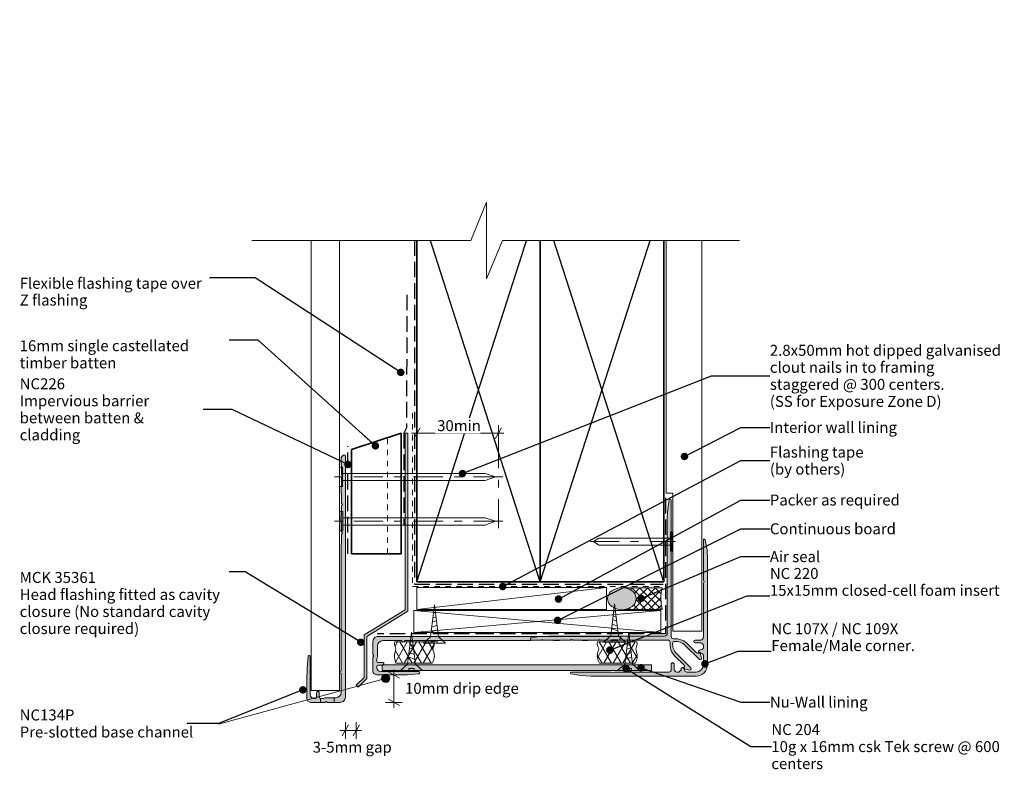
# Model space of a CAD drawing. Units: millimetres. Extents: x -178 to 189, y -246 to 289.
# Drawn here: x -178 to 181, y 16 to 289 of the extents above; entities that cross this region are included whole.
import ezdxf

# ---------------------------------------------------------------- set-up
doc = ezdxf.new("R2010")
doc.units = ezdxf.units.MM
doc.header["$MEASUREMENT"] = 0
for name, pattern in [('Contour Line', [4, 2, -2]), ('Double Dashed', [21.872221, 10.583333, -4.233333, 2.822222, -4.233333]), ('Hidden Line', [7.824444, 5.644444, -2.18]), ('Wipeout_Contour', [1000, 0, -1000])]:
    doc.linetypes.add(name, pattern=pattern)
for name, color, linetype, lineweight in [('0_Pen_No__1', 7, 'Continuous', 18), ('0_Pen_No__181', 7, 'Continuous', 5), ('0_Pen_No__182', 7, 'Continuous', 13), ('0_Pen_No__183', 7, 'Continuous', 18), ('0_Pen_No__184', 7, 'Continuous', 25), ('0_Pen_No__185', 7, 'Continuous', 35), ('0_Pen_No__201', 1, 'Continuous', 25), ('0_Pen_No__225', 5, 'Continuous', 13), ('0_Pen_No__41', 7, 'Continuous', 35), ('0_Pen_No__86', 7, 'Continuous', 25)]:
    doc.layers.add(name, color=color, linetype=linetype, lineweight=lineweight)
for name, color, linetype, lineweight, true_color in [('0_Pen_No__191', 7, 'Continuous', 13, 0xe8e8e8), ('0_Pen_No__192', 7, 'Continuous', 13, 0xd1d1d1), ('0_Pen_No__193', 7, 'Continuous', 13, 0xb9b9b9), ('0_Pen_No__195', 7, 'Continuous', 13, 0x8b8b8b), ('0_Pen_No__196', 7, 'Continuous', 13, 0x747474), ('0_Pen_No__197', 7, 'Continuous', 13, 0x5c5c5c), ('0_Pen_No__199', 7, 'Continuous', 13, 0x2e2e2e), ('0_Pen_No__215', 7, 'Continuous', 25, 0x8b8b8b)]:
    doc.layers.add(name, color=color, linetype=linetype, lineweight=lineweight, true_color=true_color)
doc.styles.add('GENERATED_STYLE_1', font='txt')
doc.styles.add('GENERATED_STYLE_2', font='txt')
doc.dimstyles.new('GENERATED_STYLE__1', dxfattribs={"dimtxt": 4, "dimasz": 3.04, "dimexe": 0.18, "dimexo": 0.0625, "dimgap": 0, "dimtad": 1, "dimdec": 0, "dimzin": 0, "dimdsep": 46, "dimtxsty": 'GENERATED_STYLE_1', "dimblk": 'ARROWHEAD_2', "dimblk1": 'ARROWHEAD_2', "dimblk2": 'ARROWHEAD_2', "dimcen": 0.09, "dimse1": 1, "dimse2": 1, "dimclrd": 7, "dimclre": 7, "dimclrt": 7, "dimadec": 0, "dimazin": 0, "dimtfac": 1, "dimtdec": 4, "dimtmove": 2, "dimatfit": 3, "dimfxl": 0, "dimtolj": 1, "dimtzin": 0, "dimarcsym": 0})
doc.dimstyles.new('GENERATED_STYLE__2', dxfattribs={"dimtxt": 4, "dimasz": 3.04, "dimexe": 0.18, "dimexo": 0.0625, "dimgap": 0, "dimtad": 1, "dimtih": 1, "dimtoh": 1, "dimdec": 0, "dimzin": 0, "dimdsep": 46, "dimtxsty": 'GENERATED_STYLE_1', "dimblk": 'ARROWHEAD_2', "dimblk1": 'ARROWHEAD_2', "dimblk2": 'ARROWHEAD_2', "dimcen": 0.09, "dimse1": 1, "dimse2": 1, "dimclrd": 7, "dimclre": 7, "dimclrt": 7, "dimadec": 0, "dimazin": 0, "dimtfac": 1, "dimtdec": 4, "dimtmove": 2, "dimatfit": 3, "dimfxl": 0, "dimtolj": 1, "dimtzin": 0, "dimarcsym": 0})
doc.dimstyles.new('GENERATED_STYLE__3', dxfattribs={"dimtxt": 4, "dimasz": 3.04, "dimexe": 0.18, "dimexo": 0.0625, "dimgap": 0, "dimtad": 1, "dimtih": 1, "dimtoh": 1, "dimdec": 0, "dimzin": 0, "dimdsep": 46, "dimtxsty": 'GENERATED_STYLE_1', "dimblk": 'ARROWHEAD_2', "dimblk1": 'ARROWHEAD_2', "dimblk2": 'ARROWHEAD_2', "dimcen": 0.09, "dimse1": 1, "dimse2": 1, "dimclrd": 7, "dimclre": 7, "dimclrt": 7, "dimadec": 0, "dimazin": 0, "dimtfac": 1, "dimtdec": 4, "dimtmove": 0, "dimatfit": 3, "dimfxl": 0, "dimtolj": 1, "dimtzin": 0, "dimarcsym": 0})
doc.dimstyles.new('GENERATED_STYLE__4', dxfattribs={"dimtxt": 0.18, "dimasz": 5.472, "dimexe": 0.18, "dimexo": 0.0625, "dimgap": 0, "dimtad": 0, "dimtih": 1, "dimtoh": 1, "dimdec": 4, "dimzin": 0, "dimdsep": 46, "dimcen": 0.09, "dimadec": 0, "dimazin": 0, "dimtfac": 1, "dimtdec": 4, "dimtmove": 0, "dimatfit": 3, "dimldrblk": 'ARROWHEAD_11', "dimfxl": 0, "dimtolj": 1, "dimtzin": 0, "dimarcsym": 0})
pattern_1 = [(60, (0, 0), (-2.59808, 1.5), []), (120, (0, 0), (2.59808, 1.5), [])]

# ---------------------------------------------------------------- blocks, each defined once
blk = doc.blocks.new('Nail[2]_1', base_point=(-1.92, 119.06))
at = {"layer": '0_Pen_No__181', "color": 7, "linetype": 'Double Dashed', "lineweight": 5}
blk.add_line((-1.92, 122.57), (-63.92, 122.57), dxfattribs=at)
at = {"layer": '0_Pen_No__195', "color": 252, "linetype": 'Continuous', "lineweight": 13, "true_color": 0x8b8b8b}
for p, q in [((-61.45, 126.09), (-60.34, 126.09)), ((-61.45, 119.06), (-61.45, 126.09)), ((-60.34, 126.09), (-60.34, 119.06)), ((-8.34, 123.8), (-60.34, 123.8)), ((-4.52, 122.57), (-8.34, 123.8)), ((-8.34, 121.18), (-4.52, 122.57)), ((-60.34, 119.06), (-61.45, 119.06)), ((-60.34, 121.18), (-8.34, 121.18))]:
    blk.add_line(p, q, dxfattribs=at)
blk = doc.blocks.new('Nail[3]_1', base_point=(-1.92, 102.87))
at = {"layer": '0_Pen_No__181', "color": 7, "linetype": 'Double Dashed', "lineweight": 5}
blk.add_line((-1.92, 106.38), (-63.75, 106.38), dxfattribs=at)
at = {"layer": '0_Pen_No__195', "color": 252, "linetype": 'Continuous', "lineweight": 13, "true_color": 0x8b8b8b}
for p, q in [((-61.28, 109.9), (-60.18, 109.9)), ((-61.28, 102.87), (-61.28, 109.9)), ((-60.18, 109.9), (-60.18, 102.87)), ((-8.32, 107.61), (-60.18, 107.61)), ((-60.18, 104.98), (-8.32, 104.98)), ((-4.52, 106.38), (-8.32, 107.61)), ((-8.32, 104.98), (-4.52, 106.38)), ((-60.18, 102.87), (-61.28, 102.87))]:
    blk.add_line(p, q, dxfattribs=at)
blk = doc.blocks.new('Nail[4]_1', base_point=(29.93, 95.47))
at = {"layer": '0_Pen_No__181', "color": 7, "linetype": 'Double Dashed', "lineweight": 5}
blk.add_line((29.93, 98.99), (61.11, 98.99), dxfattribs=at)
at = {"layer": '0_Pen_No__195', "color": 252, "linetype": 'Continuous', "lineweight": 13, "true_color": 0x8b8b8b}
for p, q in [((59.87, 102.5), (59.31, 102.5)), ((59.31, 102.5), (59.31, 95.47)), ((59.87, 95.47), (59.87, 102.5)), ((31.23, 98.99), (33.15, 100.22)), ((33.15, 97.59), (31.23, 98.99)), ((33.15, 100.22), (59.31, 100.22)), ((59.31, 97.59), (33.15, 97.59)), ((59.31, 95.47), (59.87, 95.47))]:
    blk.add_line(p, q, dxfattribs=at)
blk = doc.blocks.new('Line_1_1', base_point=(-44.55, 49.05))
at = {"linetype": 'Continuous', "lineweight": 0, "true_color": 0x000000}
blk.add_hatch(color=178, dxfattribs=at).paths.add_polyline_path([(-46.05, 49.05), (-45.93, 48.47), (-45.61, 47.99), (-45.12, 47.66), (-44.55, 47.55), (-43.97, 47.66), (-43.48, 47.99), (-43.16, 48.47), (-43.05, 49.05), (-43.16, 49.62), (-43.48, 50.11), (-43.97, 50.43), (-44.55, 50.55), (-45.12, 50.43), (-45.61, 50.11), (-45.93, 49.62)])
at = {"layer": '0_Pen_No__181', "color": 7, "linetype": 'Continuous', "lineweight": 5}
blk.add_circle((-44.55, 49.05), 1.5, dxfattribs=at)
at = {"layer": '0_Pen_No__182', "color": 7, "linetype": 'Continuous', "lineweight": 13}
blk.add_line((-45.99, 48.65), (-105.59, 32.36), dxfattribs=at)
blk = doc.blocks.new('*D7')
at = {"layer": '0_Pen_No__181', "color": 7, "linetype": 'Continuous', "lineweight": 5}
for p, q in [((-38.6, 50.27), (-44.6, 50.27)), ((-41.6, 50.27), (-41.6, 52.22)), ((-41.6, 40.27), (-41.6, 50.27)), ((-38.6, 40.27), (-44.6, 40.27)), ((-41.6, 38.31), (-41.6, 40.27))]:
    blk.add_line(p, q, dxfattribs=at)
at = {"layer": '0_Pen_No__183', "color": 7, "linetype": 'Continuous', "lineweight": 18}
for p, q in [((-39.6, 49.11), (-43.6, 51.42)), ((-43.6, 41.42), (-39.6, 39.11))]:
    blk.add_line(p, q, dxfattribs=at)
at = {"color": 254, "linetype": 'Wipeout_Contour', "lineweight": 0, "ltscale": 210.173615}
blk.add_wipeout([(-38.38, 42.53), (2.98, 42.53), (2.98, 48.25), (-38.38, 48.25)], dxfattribs=at)
at = {"layer": '0_Pen_No__86', "color": 7, "lineweight": 25, "insert": (-37.52, 43.39), "char_height": 4, "attachment_point": 7, "style": 'GENERATED_STYLE_1'}
blk.add_mtext('\\A1;{\\pql;\\fArial|b0|i0|c0|p34;10mm drip edge}', dxfattribs=at)
blk = doc.blocks.new('ARROWHEAD_2')
at = {"color": 0, "linetype": 'Continuous', "lineweight": 0}
for p, q in [((0, 0), (-1, 0)), ((-0.38, -0.66), (0.38, 0.66))]:
    blk.add_line(p, q, dxfattribs=at)
blk = doc.blocks.new('*D9')
at = {"layer": '0_Pen_No__181', "color": 7, "linetype": 'Continuous', "lineweight": 5}
for p, q in [((-59.29, 27.02), (-59.29, 33.02)), ((-55.32, 27.02), (-55.32, 33.02)), ((-61.25, 30.02), (-59.29, 30.02)), ((-59.29, 30.02), (-55.32, 30.02)), ((-55.32, 30.02), (-53.36, 30.02))]:
    blk.add_line(p, q, dxfattribs=at)
at = {"layer": '0_Pen_No__183', "color": 7, "linetype": 'Continuous', "lineweight": 18}
for p, q in [((-58.13, 32.02), (-60.44, 28.02)), ((-56.47, 28.02), (-54.17, 32.02))]:
    blk.add_line(p, q, dxfattribs=at)
at = {"color": 254, "linetype": 'Wipeout_Contour', "lineweight": 0, "ltscale": 249.919622}
blk.add_wipeout([(-72.03, 21.07), (-42.58, 21.07), (-42.58, 26.78), (-72.03, 26.78)], dxfattribs=at)
at = {"layer": '0_Pen_No__86', "color": 7, "lineweight": 25, "insert": (-71.18, 21.92), "char_height": 4, "attachment_point": 7, "style": 'GENERATED_STYLE_1'}
blk.add_mtext('\\A1;{\\pql;\\fArial|b0|i0|c0|p34;3-5mm gap}', dxfattribs=at)
blk = doc.blocks.new('*D10')
at = {"layer": '0_Pen_No__181', "color": 7, "linetype": 'Continuous', "lineweight": 5}
for p, q in [((-33.21, 135.45), (-33.21, 141.45)), ((-3.47, 135.45), (-3.47, 141.45)), ((-35.17, 138.45), (-33.21, 138.45)), ((-33.21, 138.45), (-3.47, 138.45)), ((-3.47, 138.45), (-1.51, 138.45))]:
    blk.add_line(p, q, dxfattribs=at)
at = {"layer": '0_Pen_No__183', "color": 7, "linetype": 'Continuous', "lineweight": 18}
for p, q in [((-32.06, 140.45), (-34.37, 136.45)), ((-4.62, 136.45), (-2.31, 140.45))]:
    blk.add_line(p, q, dxfattribs=at)
at = {"color": 254, "linetype": 'Wipeout_Contour', "lineweight": 0, "ltscale": 570.709856}
blk.add_wipeout([(-26.6, 138.46), (-10.08, 138.46), (-10.08, 144.04), (-26.6, 144.04)], dxfattribs=at)
at = {"layer": '0_Pen_No__86', "color": 7, "lineweight": 25, "insert": (-25.81, 139.25), "char_height": 4, "attachment_point": 7, "style": 'GENERATED_STYLE_1'}
blk.add_mtext('\\A1;{\\pql;\\fArial|b0|i0|c0|p34;30min}', dxfattribs=at)
blk = doc.blocks.new('ARROWHEAD_11')
at = {"color": 0, "linetype": 'Continuous', "lineweight": 0}
blk.add_line((0, 0), (-1, 0), dxfattribs=at)
at = {"color": 0, "linetype": 'Continuous', "lineweight": 0, "const_width": 0.25, "flags": 128}
blk.add_lwpolyline([(-0.125, 0, 1), (0.125, 0, 1)], format="xyb", close=True, dxfattribs=at)
blk = doc.blocks.new('16mm CSK[7]_1', base_point=(-30.75, 61.89))
at = {"layer": '0_Pen_No__197', "color": 251, "linetype": 'Continuous', "lineweight": 13, "true_color": 0x5c5c5c}
for p, q in [((-28.18, 64.17), (-26.72, 75.87)), ((-26.72, 75.87), (-25.32, 64.17)), ((-27.13, 72.79), (-26.39, 73.07)), ((-27.75, 67.67), (-25.83, 68.41)), ((-27.53, 69.52), (-26.03, 70.11)), ((-27.35, 71.02), (-26.19, 71.46)), ((-27.97, 65.91), (-25.62, 66.8)), ((-30.75, 61.89), (-28.18, 64.17)), ((-22.75, 61.89), (-30.75, 61.89)), ((-25.75, 62.63), (-27.75, 62.63)), ((-27.75, 62.63), (-27.75, 61.89)), ((-25.75, 61.89), (-25.75, 62.63)), ((-25.32, 64.17), (-22.75, 61.89))]:
    blk.add_line(p, q, dxfattribs=at)
blk = doc.blocks.new('16mm CSK[8]_1', base_point=(42.9, 62.29))
at = {"layer": '0_Pen_No__197', "color": 251, "linetype": 'Continuous', "lineweight": 13, "true_color": 0x5c5c5c}
for p, q in [((38.87, 76.27), (37.47, 64.57)), ((40.32, 64.57), (38.87, 76.27)), ((39.49, 71.42), (38.34, 71.86)), ((39.28, 73.19), (38.54, 73.47)), ((39.9, 68.07), (37.97, 68.81)), ((39.68, 69.92), (38.18, 70.51)), ((40.11, 66.31), (37.76, 67.2)), ((37.47, 64.57), (34.9, 62.29)), ((34.9, 62.29), (42.9, 62.29)), ((37.9, 62.29), (37.9, 63.03)), ((37.9, 63.03), (39.9, 63.03)), ((39.9, 63.03), (39.9, 62.29)), ((42.9, 62.29), (40.32, 64.57))]:
    blk.add_line(p, q, dxfattribs=at)
blk = doc.blocks.new('16mm CSK[9]_1', base_point=(40, 51.93))
at = {"layer": '0_Pen_No__197', "color": 251, "linetype": 'Continuous', "lineweight": 13, "true_color": 0x5c5c5c}
for p, q in [((42.57, 54.21), (44.03, 65.91)), ((44.03, 65.91), (45.43, 54.21)), ((43.4, 61.06), (44.55, 61.5)), ((43.61, 62.83), (44.35, 63.11)), ((42.99, 57.71), (44.92, 58.45)), ((43.22, 59.56), (44.72, 60.15)), ((40, 51.93), (42.57, 54.21)), ((42.78, 55.96), (45.13, 56.84)), ((45.43, 54.21), (48, 51.93)), ((48, 51.93), (40, 51.93)), ((45, 52.68), (43, 52.68)), ((43, 52.68), (43, 51.93)), ((45, 51.93), (45, 52.68))]:
    blk.add_line(p, q, dxfattribs=at)
blk = doc.blocks.new('16mm CSK[10]_1', base_point=(-31.16, 51.93))
at = {"layer": '0_Pen_No__197', "color": 251, "linetype": 'Continuous', "lineweight": 13, "true_color": 0x5c5c5c}
for p, q in [((-35.19, 65.91), (-36.59, 54.21)), ((-33.73, 54.21), (-35.19, 65.91)), ((-34.56, 61.06), (-35.71, 61.5)), ((-34.77, 62.83), (-35.51, 63.11)), ((-34.15, 57.71), (-36.08, 58.45)), ((-34.38, 59.56), (-35.88, 60.15)), ((-36.59, 54.21), (-39.16, 51.93)), ((-33.94, 55.96), (-36.29, 56.84)), ((-31.16, 51.93), (-33.73, 54.21)), ((-39.16, 51.93), (-31.16, 51.93)), ((-36.16, 51.93), (-36.16, 52.68)), ((-36.16, 52.68), (-34.16, 52.68)), ((-34.16, 52.68), (-34.16, 51.93))]:
    blk.add_line(p, q, dxfattribs=at)

msp = doc.modelspace()

# ---------------------------------------------------------------- hatches: boundary and pattern name
at = {"layer": '0_Pen_No__181', "linetype": 'Continuous', "lineweight": 5}
h = msp.add_hatch(dxfattribs=at)
h.set_pattern_fill('Batt_Insulation_0001', style=0, pattern_type=2)
h.set_pattern_definition(pattern_1)
h.paths.add_polyline_path([(-27.64, 54.55, 0.23675), (-27.08, 58.66, -0.254306), (-27.08, 60.71, 0.204824), (-26.93, 62.3), (-41.25, 62.3, 0.155156), (-41.13, 60.66, -0.203201), (-41.13, 58.66, 0.174154), (-40.82, 54.55)])
h = msp.add_hatch(dxfattribs=at)
h.set_pattern_fill('Batt_Insulation_0001', style=0, pattern_type=2)
h.set_pattern_definition(pattern_1)
h.paths.add_polyline_path([(33.39, 54.55, -0.23675), (32.83, 58.66, 0.254306), (32.83, 60.71, -0.204824), (32.68, 62.3), (47, 62.3, -0.155156), (46.88, 60.66, 0.203201), (46.88, 58.66, -0.174154), (46.57, 54.55)])
at = {"layer": '0_Pen_No__191', "linetype": 'Continuous', "lineweight": 13, "true_color": 0xe8e8e8}
msp.add_hatch(color=254, dxfattribs=at).paths.add_polyline_path([(-63.35, 40.27), (-63.35, 41.96), (-66.32, 41.96, 0.124787), (-67.21, 41.71), (-68.35, 41.71), (-68.35, 40.27), (-66.82, 40.27), (-66.32, 40.56), (-65.85, 40.27)])
at = {"layer": '0_Pen_No__192', "linetype": 'Continuous', "lineweight": 13, "true_color": 0xd1d1d1}
msp.add_hatch(color=254, dxfattribs=at).paths.add_polyline_path([(45.29, 75.24, -0.315372), (37.84, 75.24, -0.520483), (37.84, 81, -0.315372), (45.29, 81, -0.520483)])
at = {"layer": '0_Pen_No__193', "linetype": 'Continuous', "lineweight": 13, "true_color": 0xb9b9b9}
for points in [[(-52.47, 49.37), (-55.32, 46.51), (-54.61, 45.81), (-51.47, 48.95), (-51.47, 64.32), (-36.47, 73.5), (-36.47, 138.5), (-37.47, 138.5), (-37.47, 74.06), (-52.47, 64.89)], [(-59.29, 42.17), (-59.29, 130.27, 0.232812), (-59.59, 130.52), (-60.05, 130.44, 0.316816), (-60.81, 129.3), (-60.81, 127.05), (-60.64, 126.76), (-60.64, 123.45), (-60.35, 122.95), (-60.64, 122.44), (-60.64, 119.14), (-60.81, 118.8), (-60.81, 116.64), (-60.64, 116.3), (-60.64, 113), (-60.35, 112.49), (-60.64, 111.98), (-60.64, 108.68), (-60.81, 108.34), (-60.81, 106.18), (-60.64, 105.84), (-60.64, 102.54), (-60.35, 102.03), (-60.64, 101.52), (-60.64, 98.22), (-60.81, 97.88), (-60.81, 51.78, 0.957466), (-60.81, 50.81), (-60.81, 43.87, -0.396763), (-62.72, 41.96), (-66.32, 41.96, 0.124787), (-67.21, 41.71), (-68.35, 41.71, -0.363784), (-68.81, 42.17), (-68.81, 43.78, 0.454545), (-69.28, 44.25, 0.454545), (-69.75, 43.78), (-69.75, 42.17, -0.388984), (-70.21, 41.71), (-70.72, 41.71, -0.393939), (-72.12, 43.1), (-72.12, 56.99, 0.731721), (-72.84, 57.2), (-72.88, 57.03), (-73.26, 52.8), (-73.34, 48.52), (-73.34, 41.71, 0.393743), (-71.95, 40.27), (-66.82, 40.27), (-66.32, 40.56), (-65.85, 40.27), (-61.19, 40.27, 0.414214)], [(58.8, 114.14, -0.881151), (59.56, 114.06), (59.56, 99.5), (59.31, 98.99), (59.56, 98.48), (59.56, 64.28, 0.431552), (60.41, 63.51), (61.17, 63.51, -0.113209), (64.14, 62.67), (65.41, 61.74), (68.79, 58.35), (69.13, 58.18), (69.47, 58.35), (69.55, 58.43), (69.81, 58.52, -0.49446), (70.06, 58.35), (70.57, 56.4), (70.57, 55.98), (70.15, 55.81), (69.81, 55.89), (64.64, 60.97, 0.234669), (60.58, 62.5, 0.333353), (60.07, 61.99, 0.242646), (61.6, 57.93), (66.68, 52.85), (66.85, 52.42), (66.59, 52.08), (66.17, 52), (64.22, 52.51, -0.359468), (64.05, 52.76), (64.14, 53.01), (64.22, 53.1), (64.39, 53.44), (64.22, 53.86), (60.83, 57.16, -0.218894), (59.14, 62.16, 0.326765), (58.29, 63.01), (24.09, 63.01), (23.58, 63.26), (23.07, 63.01), (8.51, 63.01, -0.88115), (8.43, 63.77), (11.64, 64.28), (14.86, 64.44), (57.11, 64.44, 0.339789), (58.12, 65.46), (58.12, 107.71), (58.29, 110.93)], [(23.06, 51.33, 0.731232), (22.98, 50.74), (26.62, 50.06), (30.29, 49.81), (68.61, 49.81, 0.414217), (72.76, 54.04), (72.76, 92.23), (72.59, 95.95), (71.92, 99.59, 0.551672), (71.32, 99.68), (71.32, 84.86), (71.58, 84.27), (71.32, 83.76), (71.32, 64.03, -0.375573), (70.31, 63.02), (68.27, 63.02, 0.883961), (68.27, 62), (70.31, 62, -0.354564), (71.32, 60.98), (71.32, 60.31, -0.25638), (70.9, 59.63, 0.201511), (69.63, 59.04), (69.46, 58.53, 0.500012), (69.8, 58.19), (70.48, 58.19, -0.281366), (71.32, 57.43), (71.32, 54.04, -0.375321), (68.61, 51.33), (65.23, 51.33), (64.46, 51.67), (64.38, 52.09), (64.38, 52.77, 0.338365), (64.13, 53.11), (63.62, 52.94), (63.19, 52.6), (63.11, 52.09), (62.26, 51.33), (61.59, 51.33, -0.336876), (60.57, 52.26), (60.57, 54.29, 0.920204), (59.55, 54.29), (59.55, 52.26, -0.44237), (58.62, 51.33), (38.81, 51.33), (38.3, 50.99), (37.79, 51.33)], [(-47.33, 64.32), (40.76, 64.32, -0.232812), (41.02, 64.03), (40.93, 63.56, -0.316816), (39.79, 62.8), (37.54, 62.8), (37.25, 62.97), (33.95, 62.97), (33.44, 63.26), (32.93, 62.97), (29.63, 62.97), (29.29, 62.8), (27.13, 62.8), (26.79, 62.97), (23.49, 62.97), (22.98, 63.26), (22.47, 62.97), (19.17, 62.97), (18.83, 62.8), (16.67, 62.8), (16.34, 62.97), (13.03, 62.97), (12.53, 63.26), (12.02, 62.97), (8.72, 62.97), (8.38, 62.8), (-37.72, 62.8, -0.957466), (-38.7, 62.8), (-45.64, 62.8, 0.396763), (-47.55, 60.89), (-47.55, 57.3, -0.124787), (-47.8, 56.41), (-47.8, 55.26, 0.363784), (-47.33, 54.8), (-45.73, 54.8, -0.454545), (-45.26, 54.33, -0.454545), (-45.73, 53.87), (-47.33, 53.87, 0.388984), (-47.8, 53.4), (-47.8, 52.89, 0.393939), (-46.4, 51.5), (-32.52, 51.5, -0.731721), (-32.31, 50.78), (-32.47, 50.73), (-36.71, 50.35), (-40.98, 50.27), (-47.8, 50.27, -0.393743), (-49.24, 51.67), (-49.24, 56.79), (-48.94, 57.3), (-49.24, 57.76), (-49.24, 62.42, -0.414214)], [(52.41, 51.93), (-45.84, 51.93), (-45.84, 53.97), (52.41, 53.97)]]:
    msp.add_hatch(color=9, dxfattribs=at).paths.add_polyline_path(points)
at = {"layer": '0_Pen_No__196', "linetype": 'Continuous', "lineweight": 13, "true_color": 0x747474}
h = msp.add_hatch(dxfattribs=at)
h.set_pattern_fill('Sealant_0001', color=8, style=0, pattern_type=2)
h.set_pattern_definition([(45, (0, 0), (-1.414214, 1.414214), []), (135, (0, 0), (1.414214, 1.414214), [])])
h.paths.add_polyline_path([(42.36, 74.12), (56.29, 74.12, -0.119842), (56.22, 82.09), (42.58, 82.09, -0.114072), (45.29, 81, -0.520483), (45.29, 75.24, -0.122681)])

# ---------------------------------------------------------------- linework, layer by layer
at = {"layer": '0_Pen_No__1', "color": 7, "linetype": 'Continuous', "lineweight": 18, "flags": 128}
for points in [[(-52.47, 49.37), (-55.32, 46.51), (-54.61, 45.81), (-51.47, 48.95), (-51.47, 64.32), (-36.47, 73.5), (-36.47, 138.5), (-37.47, 138.5), (-37.47, 74.06), (-52.47, 64.89)], [(52.41, 51.93), (-45.84, 51.93), (-45.84, 53.97), (52.41, 53.97)]]:
    msp.add_lwpolyline(points, close=True, dxfattribs=at)
for points in [[(-59.29, 42.17), (-59.29, 130.27, 0.232812), (-59.59, 130.52), (-60.05, 130.44, 0.316816), (-60.81, 129.3), (-60.81, 127.05), (-60.64, 126.76), (-60.64, 123.45), (-60.35, 122.95), (-60.64, 122.44), (-60.64, 119.14), (-60.81, 118.8), (-60.81, 116.64), (-60.64, 116.3), (-60.64, 113), (-60.35, 112.49), (-60.64, 111.98), (-60.64, 108.68), (-60.81, 108.34), (-60.81, 106.18), (-60.64, 105.84), (-60.64, 102.54), (-60.35, 102.03), (-60.64, 101.52), (-60.64, 98.22), (-60.81, 97.88), (-60.81, 51.78, 0.957466), (-60.81, 50.81), (-60.81, 43.87, -0.396763), (-62.72, 41.96), (-66.32, 41.96, 0.124787), (-67.21, 41.71), (-68.35, 41.71, -0.363784), (-68.81, 42.17), (-68.81, 43.78, 0.454545), (-69.28, 44.25, 0.454545), (-69.75, 43.78), (-69.75, 42.17, -0.388984), (-70.21, 41.71), (-70.72, 41.71, -0.393939), (-72.12, 43.1), (-72.12, 56.99, 0.731721), (-72.84, 57.2), (-72.88, 57.03), (-73.26, 52.8), (-73.34, 48.52), (-73.34, 41.71, 0.393743), (-71.95, 40.27), (-66.82, 40.27), (-66.32, 40.56), (-65.85, 40.27), (-61.19, 40.27, 0.414214)], [(58.8, 114.14, -0.881151), (59.56, 114.06), (59.56, 99.5), (59.31, 98.99), (59.56, 98.48), (59.56, 64.28, 0.431552), (60.41, 63.51), (61.17, 63.51, -0.113209), (64.14, 62.67), (65.41, 61.74), (68.79, 58.35), (69.13, 58.18), (69.47, 58.35), (69.55, 58.43), (69.81, 58.52, -0.49446), (70.06, 58.35), (70.57, 56.4), (70.57, 55.98), (70.15, 55.81), (69.81, 55.89), (64.64, 60.97, 0.234669), (60.58, 62.5, 0.333353), (60.07, 61.99, 0.242646), (61.6, 57.93), (66.68, 52.85), (66.85, 52.42), (66.59, 52.08), (66.17, 52), (64.22, 52.51, -0.359468), (64.05, 52.76), (64.14, 53.01), (64.22, 53.1), (64.39, 53.44), (64.22, 53.86), (60.83, 57.16, -0.218894), (59.14, 62.16, 0.326765), (58.29, 63.01), (24.09, 63.01), (23.58, 63.26), (23.07, 63.01), (8.51, 63.01, -0.88115), (8.43, 63.77), (11.64, 64.28), (14.86, 64.44), (57.11, 64.44, 0.339789), (58.12, 65.46), (58.12, 107.71), (58.29, 110.93)], [(23.06, 51.33, 0.731232), (22.98, 50.74), (26.62, 50.06), (30.29, 49.81), (68.61, 49.81, 0.414217), (72.76, 54.04), (72.76, 92.23), (72.59, 95.95), (71.92, 99.59, 0.551672), (71.32, 99.68), (71.32, 84.86), (71.58, 84.27), (71.32, 83.76), (71.32, 64.03, -0.375573), (70.31, 63.02), (68.27, 63.02, 0.883961), (68.27, 62), (70.31, 62, -0.354564), (71.32, 60.98), (71.32, 60.31, -0.25638), (70.9, 59.63, 0.201511), (69.63, 59.04), (69.46, 58.53, 0.500012), (69.8, 58.19), (70.48, 58.19, -0.281366), (71.32, 57.43), (71.32, 54.04, -0.375321), (68.61, 51.33), (65.23, 51.33), (64.46, 51.67), (64.38, 52.09), (64.38, 52.77, 0.338365), (64.13, 53.11), (63.62, 52.94), (63.19, 52.6), (63.11, 52.09), (62.26, 51.33), (61.59, 51.33, -0.336876), (60.57, 52.26), (60.57, 54.29, 0.920204), (59.55, 54.29), (59.55, 52.26, -0.44237), (58.62, 51.33), (38.81, 51.33), (38.3, 50.99), (37.79, 51.33)], [(-47.33, 64.32), (40.76, 64.32, -0.232812), (41.02, 64.03), (40.93, 63.56, -0.316816), (39.79, 62.8), (37.54, 62.8), (37.25, 62.97), (33.95, 62.97), (33.44, 63.26), (32.93, 62.97), (29.63, 62.97), (29.29, 62.8), (27.13, 62.8), (26.79, 62.97), (23.49, 62.97), (22.98, 63.26), (22.47, 62.97), (19.17, 62.97), (18.83, 62.8), (16.67, 62.8), (16.34, 62.97), (13.03, 62.97), (12.53, 63.26), (12.02, 62.97), (8.72, 62.97), (8.38, 62.8), (-37.72, 62.8, -0.957466), (-38.7, 62.8), (-45.64, 62.8, 0.396763), (-47.55, 60.89), (-47.55, 57.3, -0.124787), (-47.8, 56.41), (-47.8, 55.26, 0.363784), (-47.33, 54.8), (-45.73, 54.8, -0.454545), (-45.26, 54.33, -0.454545), (-45.73, 53.87), (-47.33, 53.87, 0.388984), (-47.8, 53.4), (-47.8, 52.89, 0.393939), (-46.4, 51.5), (-32.52, 51.5, -0.731721), (-32.31, 50.78), (-32.47, 50.73), (-36.71, 50.35), (-40.98, 50.27), (-47.8, 50.27, -0.393743), (-49.24, 51.67), (-49.24, 56.79), (-48.94, 57.3), (-49.24, 57.76), (-49.24, 62.42, -0.414214)], [(-63.35, 40.27), (-63.35, 41.96), (-66.32, 41.96, 0.124787), (-67.21, 41.71), (-68.35, 41.71), (-68.35, 40.27), (-66.82, 40.27), (-66.32, 40.56), (-65.85, 40.27)]]:
    msp.add_lwpolyline(points, format="xyb", close=True, dxfattribs=at)
at = {"layer": '0_Pen_No__182', "color": 7, "linetype": 'Continuous', "lineweight": 13}
for points in [[(-33.21, 82.15), (-33.21, 74.15), (35.93, 74.15), (35.93, 82.15)], [(-34.29, 73.81), (-34.29, 65.81), (55.74, 65.81), (55.74, 73.81)]]:
    msp.add_lwpolyline(points, close=True, dxfattribs=at)
at = {"layer": '0_Pen_No__182', "color": 7, "linetype": 'Continuous', "lineweight": 13, "flags": 128}
for points in [[(-27.64, 54.55, 0.23675), (-27.08, 58.66, -0.254306), (-27.08, 60.71, 0.204824), (-26.93, 62.3), (-41.25, 62.3, 0.155156), (-41.13, 60.66, -0.203201), (-41.13, 58.66, 0.174154), (-40.82, 54.55)], [(33.39, 54.55, -0.23675), (32.83, 58.66, 0.254306), (32.83, 60.71, -0.204824), (32.68, 62.3), (47, 62.3, -0.155156), (46.88, 60.66, 0.203201), (46.88, 58.66, -0.174154), (46.57, 54.55)]]:
    msp.add_lwpolyline(points, format="xyb", close=True, dxfattribs=at)
at = {"layer": '0_Pen_No__184', "color": 7, "linetype": 'Hidden Line', "lineweight": 25}
for points in [[(-34.08, 208.87), (-34.08, 83.41), (56.66, 83.41)], [(-36.85, 189.01), (-36.99, 140.46), (-38.02, 138.5), (-38.02, 105.06)]]:
    msp.add_lwpolyline(points, dxfattribs=at)
at = {"layer": '0_Pen_No__185', "color": 7, "linetype": 'Continuous', "lineweight": 35}
for points in [[(-33.21, 84.3), (11.79, 84.3), (11.79, 224.3), (-33.21, 224.3)], [(11.79, 84.3), (56.79, 84.3), (56.79, 224.3), (11.79, 224.3)]]:
    msp.add_lwpolyline(points, close=True, dxfattribs=at)
at = {"layer": '0_Pen_No__195', "color": 252, "linetype": 'Contour Line', "lineweight": 13, "true_color": 0x8b8b8b}
msp.add_line((-43.94, 94.45), (-43.94, 136.83), dxfattribs=at)
at = {"layer": '0_Pen_No__195', "color": 252, "linetype": 'Double Dashed', "lineweight": 13, "true_color": 0x8b8b8b}
msp.add_line((-3.47, 103.85), (-3.47, 138.45), dxfattribs=at)
at = {"layer": '0_Pen_No__195', "color": 252, "linetype": 'Continuous', "lineweight": 13, "true_color": 0x8b8b8b}
for p, q in [((-33.21, 74.15), (35.93, 82.15)), ((-34.29, 65.81), (55.74, 73.81)), ((55.74, 65.81), (-34.29, 73.81))]:
    msp.add_line(p, q, dxfattribs=at)
at = {"layer": '0_Pen_No__196', "color": 8, "linetype": 'Continuous', "lineweight": 13, "true_color": 0x747474, "flags": 128}
for points in [[(45.29, 75.24, -0.315372), (37.84, 75.24, -0.520483), (37.84, 81, -0.315372), (45.29, 81, -0.520483)], [(42.36, 74.12), (56.29, 74.12, -0.119842), (56.22, 82.09), (42.58, 82.09, -0.114072), (45.29, 81, -0.520483), (45.29, 75.24, -0.122681)]]:
    msp.add_lwpolyline(points, format="xyb", close=True, dxfattribs=at)
at = {"layer": '0_Pen_No__197', "color": 251, "linetype": 'Continuous', "lineweight": 13, "true_color": 0x5c5c5c}
msp.add_lwpolyline([(70.67, 208.87), (70.67, 66.27), (60.18, 66.27), (60.18, 116.64), (57.75, 116.64), (57.75, 208.87)], dxfattribs=at)
at = {"layer": '0_Pen_No__199', "color": 250, "linetype": 'Continuous', "lineweight": 13, "true_color": 0x2e2e2e}
for p, q in [((-71.72, 44.55), (-71.72, 208.87)), ((-61.41, 44.55), (-61.41, 208.87)), ((-61.41, 44.55), (-71.72, 44.55))]:
    msp.add_line(p, q, dxfattribs=at)
at = {"layer": '0_Pen_No__201', "color": 1, "linetype": 'Hidden Line', "lineweight": 25}
for points in [[(-58.34, 94.45), (-58.34, 133.82)], [(57.51, 114.87), (57.51, 65.26), (-6.15, 65.26), (-47.74, 65.26)]]:
    msp.add_lwpolyline(points, dxfattribs=at)
at = {"layer": '0_Pen_No__215', "color": 252, "linetype": 'Continuous', "lineweight": 25, "true_color": 0x8b8b8b}
for p, q in [((-33.21, 84.3), (11.79, 224.3)), ((11.79, 84.3), (-33.21, 224.3)), ((11.79, 84.3), (56.79, 224.3)), ((56.79, 84.3), (11.79, 224.3))]:
    msp.add_line(p, q, dxfattribs=at)
at = {"layer": '0_Pen_No__225', "color": 5, "linetype": 'Contour Line', "lineweight": 13}
msp.add_lwpolyline([(-34.79, 145.85), (-34.79, 82.54), (56.66, 82.54)], dxfattribs=at)
at = {"layer": '0_Pen_No__41', "color": 7, "linetype": 'Continuous', "lineweight": 35}
msp.add_lwpolyline([(-56.99, 94.45), (-38.94, 94.45), (-38.94, 138.45), (-56.99, 132.59)], close=True, dxfattribs=at)

# ---------------------------------------------------------------- block references
at = {"color": 7, "linetype": 'Continuous', "lineweight": 25}
for name, p in [('Nail[2]_1', (-1.92, 119.06)), ('Nail[3]_1', (-1.92, 102.87)), ('Nail[4]_1', (29.93, 95.47)), ('16mm CSK[8]_1', (42.9, 62.29)), ('16mm CSK[9]_1', (40, 51.93))]:
    msp.add_blockref(name, p, dxfattribs=at)
at = {"color": 7, "linetype": 'Continuous', "lineweight": 13}
msp.add_blockref('Line_1_1', (-44.55, 49.05), dxfattribs=at)

# ---------------------------------------------------------------- texts
at = {"layer": '0_Pen_No__1', "color": 7, "linetype": 'Continuous', "lineweight": 18, "insert": (-178.04, 87.85), "char_height": 3.99999, "width": 76.3612, "attachment_point": 1, "line_spacing_factor": 0.932314}
msp.add_mtext('\\A1;{\\pql;\\Ftxt.shx;MCK 35361\\P\\pql;\\fArial|b0|i0|c0|p34;Head flashing fitted as cavity closure (No standard cavity closure required) }', dxfattribs=at)
at = {"layer": '0_Pen_No__86', "color": 7, "linetype": 'Continuous', "lineweight": 25, "char_height": 4}
for s, insert, width, attachment_point, line_spacing_factor, style in [('\\A1;{\\pql;\\fArial|b0|i0|c0|p34;Flexibl\\fArial|b0|i0|c0|p34;e\\fArial|b0|i0|c0|p34; flashing tape over Z flashing}', (-178.04, 195.2), 69.1903, 1, 0.921035, 'GENERATED_STYLE_1'), ('\\A1;{\\pql;\\fArial|b0|i0|c0|p34;16mm s\\fArial|b0|i0|c0|p34;ingle castellated timber batten}', (-178.04, 172.42), 76.3612, 1, 0.940379, 'GENERATED_STYLE_1'), ('\\A1;{\\pql;\\fArial|b0|i0|c0|p34;2.8x50mm hot dipped galvanised clout nails in to framing staggered @ \\fArial|b0|i0|c0|p34;3\\fArial|b0|i0|c0|p34;00 centers. \\P\\pql;\\fArial|b0|i0|c0|p34;(SS for Exposure Zone D)}', (95.51, 159.43), 85.8956, 4, 0.931309, 'GENERATED_STYLE_1'), ('\\A1;{\\pql;\\fArial|b1|i0|c0|p34;NC226\\P\\pql;\\fArial|b0|i0|c0|p34;Impervious barrier\\fArial|b0|i0|c0|p34; \\fArial|b0|i0|c0|p34;between batten & cladding}', (-178.04, 147.2), 66.8559, 4, 0.931819, 'GENERATED_STYLE_2'), ('\\A1;{\\pql;\\fArial|b1|i0|c0|p34;NC 204\\P\\pql;\\fArial|b0|i0|c0|p34;10g x 16mm csk \\fArial|b0|i0|c0|p34;Tek \\fArial|b0|i0|c0|p34;screw @ 600 centers}', (96.05, 24.13), 94.6326, 4, 0.932847, 'GENERATED_STYLE_2')]:
    msp.add_mtext(s, dxfattribs=dict(at, insert=insert, width=width, attachment_point=attachment_point, line_spacing_factor=line_spacing_factor, style=style))
at = {"layer": '0_Pen_No__86', "color": 7, "linetype": 'Continuous', "lineweight": 25, "char_height": 4, "attachment_point": 4, "style": 'GENERATED_STYLE_1'}
for s, insert in [('\\A1;{\\pql;\\fArial|b0|i0|c0|p34;Interior wall lining}', (95.51, 140.6)), ('\\A1;{\\pql;\\fArial|b0|i0|c0|p34;Packer as required}', (95.51, 114.11)), ('\\A1;{\\pql;\\fArial|b0|i0|c0|p34;Continuous board}', (95.51, 103.6)), ('\\A1;{\\pql;\\fArial|b0|i0|c0|p34;Air seal}', (95.51, 93.45)), ('\\A1;{\\pql;\\fArial|b0|i0|c0|p34;Nu-Wall lining}', (95.51, 40.36))]:
    msp.add_mtext(s, dxfattribs=dict(at, insert=insert))
at = {"layer": '0_Pen_No__86', "color": 7, "linetype": 'Continuous', "lineweight": 25, "char_height": 4}
for s, insert, attachment_point, line_spacing_factor, style in [('\\A1;{\\pql;\\fArial|b0|i0|c0|p34;Flashing tape\\P\\pql;\\fArial|b0|i0|c0|p34;(by others)}', (95.51, 128.49), 4, 0.930334, 'GENERATED_STYLE_1'), ('\\A1;{\\pql;\\fArial|b1|i0|c0|p34;NC 220\\P\\pql;\\fArial|b0|i0|c0|p34;15x15mm\\fArial|b0|i0|c0|p34;\\fArial|b0|i0|c0|p34; \\fArial|b0|i0|c0|p34;closed-cell foam insert}', (95.51, 79.15), 7, 0.92378, 'GENERATED_STYLE_2'), ('\\A1;{\\pql;\\fArial|b1|i0|c0|p34;NC 107X / NC 109X\\P\\pql;\\fArial|b0|i0|c0|p34;Female/Male corner.}', (96.03, 58.99), 7, 0.92378, 'GENERATED_STYLE_2'), ('\\A1;{\\pql;\\fArial|b1|i0|c0|p34;NC134P\\P\\pql;\\fArial|b0|i0|c0|p34;Pre-slotted base channel   }', (-178.04, 32.56), 4, 0.933142, 'GENERATED_STYLE_2')]:
    msp.add_mtext(s, dxfattribs=dict(at, insert=insert, attachment_point=attachment_point, line_spacing_factor=line_spacing_factor, style=style))

# ---------------------------------------------------------------- leaders
at = {"layer": '0_Pen_No__182', "color": 7, "linetype": 'Continuous', "lineweight": 13, "annotation_type": 0, "has_hookline": 1}
for points, hookline_direction, text_width in [([(-48.33, 133.9), (-91.08, 172.42), (-101.68, 172.42)], 1, 58.96), ([(-58.34, 127.09), (-100.58, 147.2), (-111.18, 147.2)], 1, 65.12), ([(64.37, 130), (84.91, 140.6), (95.51, 140.6)], 0, 42.3), ([(18.44, 77.98), (84.91, 114.11), (95.51, 114.11)], 0, 46.07), ([(18.1, 70.18), (84.91, 103.6), (95.51, 103.6)], 0, 43.46), ([(48.57, 78.2), (84.91, 93.45), (95.51, 93.45)], 0, 18.22), ([(37.15, 59.32), (87.28, 79.15), (95.51, 79.15)], 0, 81.03), ([(71.85, 54.32), (83.95, 58.99), (96.03, 58.99)], 0, 50.3), ([(43.12, 52.57), (88.52, 24.13), (96.05, 24.13)], 0, 84.95), ([(48.55, 52.89), (84.91, 40.36), (95.51, 40.36)], 0, 33.7)]:
    msp.add_leader(points, dimstyle='GENERATED_STYLE__4', dxfattribs=dict(at, hookline_direction=hookline_direction, text_width=text_width))

# ---------------------------------------------------------------- next in the draw order: dimensions: what is measured, and where the dimension line sits
at = {"color": 7, "linetype": 'Continuous', "lineweight": 5}
dim = msp.add_linear_dim(base=(-3.47, 138.45), p1=(-33.21, 124.12), p2=(-3.47, 138.45), text='30min', dimstyle='GENERATED_STYLE__3', dxfattribs=at)
dim.commit()
dim.dimension.update_dxf_attribs({"geometry": '*D10', "text_midpoint": (-18.06, 141.25), "dimtype": 160})
dim = msp.add_linear_dim(base=(-41.6, 50.27), p1=(-61.19, 40.27), p2=(-47.8, 50.27), angle=90, text='<MeasuredValue>mm drip edge', dimstyle='GENERATED_STYLE__1', dxfattribs=at)
dim.commit()
dim.dimension.update_dxf_attribs({"geometry": '*D7', "text_midpoint": (2.85, 45.39), "dimtype": 160, "text_rotation": 360})

# ---------------------------------------------------------------- next in the draw order: wipeouts: each hides what was drawn before it
at = {"color": 254, "linetype": 'Wipeout_Contour', "lineweight": 0, "ltscale": 1671.404181}
msp.add_wipeout([(-93.39, 208.87), (-7.76, 208.87), (-7.76, 194.8), (-2.03, 208.87), (84.49, 208.87), (84.49, 289.4), (-93.39, 289.4)], dxfattribs=at)

# ---------------------------------------------------------------- next in the draw order: linework, layer by layer
at = {"layer": '0_Pen_No__195', "color": 252, "linetype": 'Continuous', "lineweight": 13, "true_color": 0x8b8b8b}
msp.add_lwpolyline([(-93.39, 208.87), (-13.49, 208.87), (-7.76, 222.8), (-7.76, 194.8), (-2.03, 208.87), (84.49, 208.87)], dxfattribs=at)

# ---------------------------------------------------------------- next in the draw order: block references
at = {"color": 7, "linetype": 'Continuous', "lineweight": 25}
for name, p in [('16mm CSK[7]_1', (-30.75, 61.89)), ('16mm CSK[10]_1', (-31.16, 51.93))]:
    msp.add_blockref(name, p, dxfattribs=at)

# ---------------------------------------------------------------- next in the draw order: dimensions: what is measured, and where the dimension line sits
at = {"color": 7, "linetype": 'Continuous', "lineweight": 5}
dim = msp.add_linear_dim(base=(-55.32, 30.02), p1=(-59.29, 42.17), p2=(-55.32, 46.51), text='3-5mm gap', dimstyle='GENERATED_STYLE__2', dxfattribs=at)
dim.commit()
dim.dimension.update_dxf_attribs({"geometry": '*D9', "text_midpoint": (-56.53, 23.92), "dimtype": 160})

# ---------------------------------------------------------------- next in the draw order: leaders
at = {"layer": '0_Pen_No__182', "color": 7, "linetype": 'Continuous', "lineweight": 13, "annotation_type": 0, "has_hookline": 1}
for points, hookline_direction, text_width in [([(-39.08, 160.68), (-92.22, 195.2), (-108.85, 195.2)], 1, 64.54), ([(-16.6, 123.75), (74.23, 159.43), (95.51, 159.43)], 0, 82.96), ([(-1.9, 82.54), (84.91, 128.49), (95.51, 128.49)], 0, 32.89), ([(-53.64, 62.19), (-95.8, 87.85), (-101.68, 87.85)], 1, 70.63)]:
    msp.add_leader(points, dimstyle='GENERATED_STYLE__4', dxfattribs=dict(at, hookline_direction=hookline_direction, text_width=text_width))

# ---------------------------------------------------------------- next in the draw order: leaders
at = {"layer": '0_Pen_No__182', "color": 7, "linetype": 'Continuous', "lineweight": 13, "annotation_type": 0, "has_hookline": 1, "hookline_direction": 1, "text_width": 60.97}
msp.add_leader([(-74.78, 44.83), (-105.59, 32.56), (-117.07, 32.56)], dimstyle='GENERATED_STYLE__4', dxfattribs=at)

doc.saveas('drawing.dxf')
